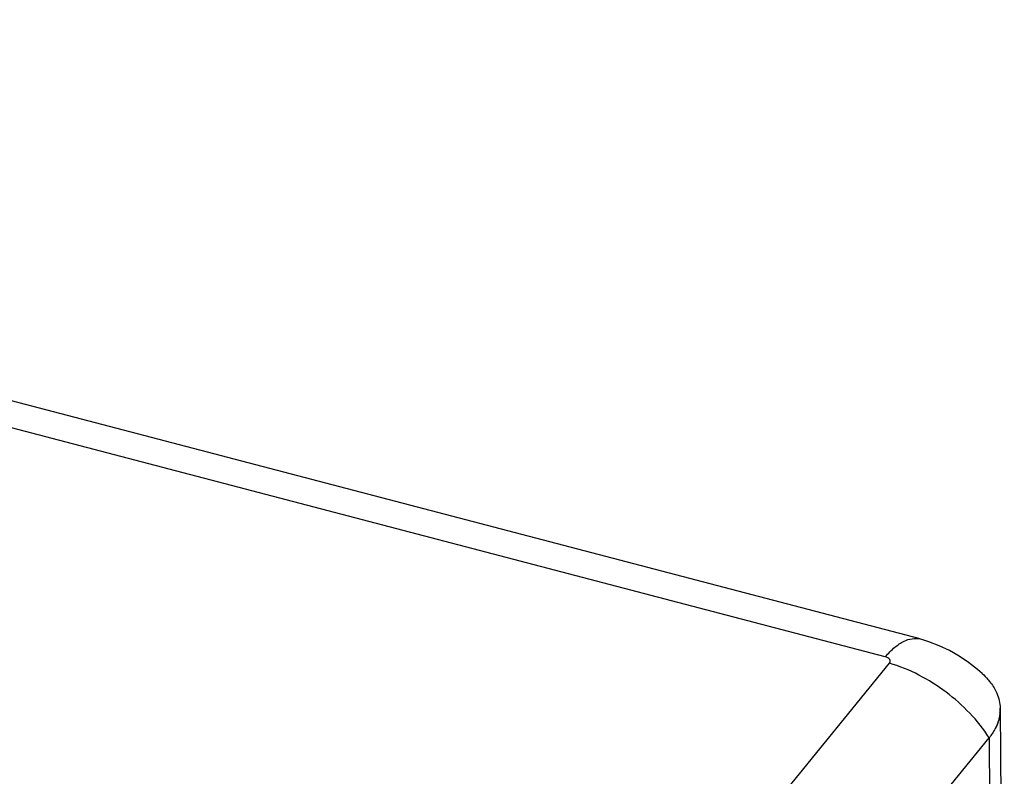
# Model space of a CAD drawing. Extents: x 0 to 1682, y 0 to 1188.
# Drawn here: x 1227 to 1344, y 949 to 1038 of the extents above; entities that cross this region are included whole.
import ezdxf

# ---------------------------------------------------------------- set-up
doc = ezdxf.new("R2010")
doc.units = 0
doc.header["$LTSCALE"] = 92.51
doc.layers.add('51-7F902-TOPDXF_CONTINUOUS_LINE', color=7, linetype='CONTINUOUS')

msp = doc.modelspace()

# ---------------------------------------------------------------- linework, layer by layer
at = {"layer": '51-7F902-TOPDXF_CONTINUOUS_LINE', "color": 7, "linetype": 'Continuous'}
for p, q in [((1334.189, 964.919), (1054.145, 1038.301)), ((1330.054, 962.801), (1050.01, 1036.183)), ((1335.213, 964.598), (1334.255, 964.91)), ((1336.443, 964.112), (1335.213, 964.598)), ((1276.262, 895.349), (1330.538, 962.044)), ((1343.667, 956.621), (1344.154, 879.483)), ((1288.08, 886.515), (1342.356, 953.21)), ((1342.356, 953.21), (1342.842, 876.07))]:
    msp.add_line(p, q, dxfattribs=at)
msp.add_lwpolyline([(1341.534, 960.824), (1340.986, 961.301), (1339.927, 962.125), (1338.809, 962.872), (1337.643, 963.536), (1336.443, 964.112)], dxfattribs=at)
for centre, radius, start, end in [((1339.095, 956.592), 4.573, 353.95549, 0.35287), ((1339.129, 956.592), 4.539, 0.36398, 1.5081)]:
    msp.add_arc(centre, radius, start, end, dxfattribs=at)
for points, knots in [([(1330.054, 962.801), (1330.404, 963.21), (1331.087, 963.909), (1332.401, 964.843), (1333.565, 965.082), (1334.189, 964.919)], [0, 0, 0, 0, 0.3338951, 0.6006946, 1, 1, 1, 1]), ([(1330.538, 962.044), (1330.587, 962.105), (1330.659, 962.256), (1330.546, 962.622), (1330.25, 962.749), (1330.054, 962.801)], [0, 0, 0, 0, 0.2199196, 0.4322791, 1, 1, 1, 1]), ([(1342.356, 953.21), (1341.026, 955.299), (1337.456, 958.942), (1332.953, 961.344), (1330.538, 962.044)], [0, 0, 0, 0, 0.4961303, 1, 1, 1, 1]), ([(1342.213, 960.132), (1342.325, 960.004), (1342.735, 959.499), (1343.075, 958.933), (1343.265, 958.492)], [0, 0, 0, 0, 0.2617321, 1, 1, 1, 1]), ([(1343.642, 956.111), (1343.593, 955.647), (1343.429, 955.027), (1343.162, 954.457), (1343.086, 954.313)], [0, 0, 0, 0, 0.7413542, 1, 1, 1, 1]), ([(1343.352, 954.905), (1343.296, 954.758), (1343.211, 954.559), (1343.114, 954.365), (1343.086, 954.313)], [0, 0, 0, 0, 0.7294091, 1, 1, 1, 1])]:
    msp.add_open_spline(points, degree=3, knots=knots, dxfattribs=at)
for points in [[(1341.534, 960.824), (1341.773, 960.606), (1342.001, 960.376), (1342.213, 960.132)], [(1343.265, 958.492), (1343.505, 957.933), (1343.65, 957.319), (1343.666, 956.711)], [(1343.666, 956.711), (1343.682, 956.1), (1343.568, 955.477), (1343.352, 954.905)], [(1343.086, 954.313), (1342.883, 953.922), (1342.634, 953.552), (1342.356, 953.21)]]:
    msp.add_open_spline(points, degree=3, dxfattribs=at)

doc.saveas('drawing.dxf')
